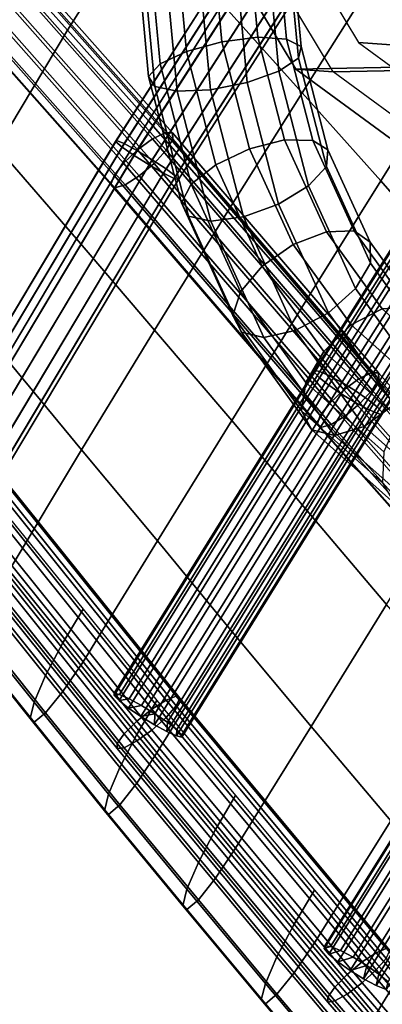
# Model space of a CAD drawing. Extents: x -17.1 to 17, y -16.8 to 19.
# Drawn here: x -14.2 to -13.1, y -7 to -4 of the extents above; entities that cross this region are included whole.
import ezdxf

# ---------------------------------------------------------------- set-up
doc = ezdxf.new("R2010")
doc.units = 0
doc.header["$MEASUREMENT"] = 0
for name, color, linetype in [('Knoll Studio Chair Cushion', 2, 'CONTINUOUS'), ('Knoll Studio Chair Frame', 2, 'CONTINUOUS'), ('Knoll Studio Chair Glide', 2, 'CONTINUOUS')]:
    doc.layers.add(name, color=color, linetype=linetype)

msp = doc.modelspace()

# ---------------------------------------------------------------- linework, layer by layer
at = {"layer": 'Knoll Studio Chair Cushion'}
for points in [[(-14.0946, -3.4024, 19.3248), (-14.3164, -3.7545, 19.3297), (-14.065, -4.0348, 19.2201), (-13.841, -3.6786, 19.2055)], [(-12.8562, -3.5292, 18.8826), (-13.1147, -3.8644, 18.9391), (-12.8712, -4.1301, 18.8111), (-12.6115, -3.79, 18.7389)], [(-13.3611, -3.5961, 19.0679), (-13.5894, -3.9536, 19.0885), (-13.3435, -4.2271, 18.9719), (-13.1147, -3.8644, 18.9391)], [(-13.841, -3.6786, 19.2055), (-14.065, -4.0348, 19.2201), (-13.8155, -4.3135, 19.1132), (-13.5894, -3.9536, 19.0885)], [(-14.3164, -3.7545, 19.3297), (-14.5269, -4.1128, 19.3388), (-14.2816, -4.3957, 19.2395), (-14.065, -4.0348, 19.2201)], [(-13.1147, -3.8644, 18.9391), (-13.3435, -4.2271, 18.9719), (-13.1008, -4.4978, 18.8578), (-12.8712, -4.1301, 18.8111)], [(-13.5894, -3.9536, 19.0885), (-13.8155, -4.3135, 19.1132), (-13.5714, -4.5913, 19.0081), (-13.3435, -4.2271, 18.9719)], [(-14.065, -4.0348, 19.2201), (-14.2816, -4.3957, 19.2395), (-14.0374, -4.677, 19.143), (-13.8155, -4.3135, 19.1132)], [(-12.8712, -4.1301, 18.8111), (-13.1008, -4.4978, 18.8578), (-12.8652, -4.769, 18.7471), (-12.634, -4.3965, 18.6849)], [(-13.3435, -4.2271, 18.9719), (-13.5714, -4.5913, 19.0081), (-13.3302, -4.8663, 18.9066), (-13.1008, -4.4978, 18.8578)], [(-13.8155, -4.3135, 19.1132), (-14.0374, -4.677, 19.143), (-13.7976, -4.9578, 19.0486), (-13.5714, -4.5913, 19.0081)], [(-14.2816, -4.3957, 19.2395), (-14.4897, -4.7607, 19.2652), (-14.2545, -5.0436, 19.1789), (-14.0374, -4.677, 19.143)], [(-13.1008, -4.4978, 18.8578), (-13.3302, -4.8663, 18.9066), (-13.0964, -5.1415, 18.8092), (-12.8652, -4.769, 18.7471)], [(-13.5714, -4.5913, 19.0081), (-13.7976, -4.9578, 19.0486), (-13.5595, -5.2357, 18.9581), (-13.3302, -4.8663, 18.9066)], [(-14.0374, -4.677, 19.143), (-14.2545, -5.0436, 19.1789), (-14.0218, -5.3263, 19.0943), (-13.7976, -4.9578, 19.0486)], [(-13.3302, -4.8663, 18.9066), (-13.5595, -5.2357, 18.9581), (-13.3276, -5.5139, 18.8714), (-13.0964, -5.1415, 18.8092)], [(-13.7976, -4.9578, 19.0486), (-14.0218, -5.3263, 19.0943), (-13.7884, -5.6063, 19.0127), (-13.5595, -5.2357, 18.9581)], [(-14.2545, -5.0436, 19.1789), (-14.4678, -5.4131, 19.2224), (-14.2445, -5.697, 19.1463), (-14.0218, -5.3263, 19.0943)], [(-13.0964, -5.1415, 18.8092), (-13.3276, -5.5139, 18.8714), (-13.0833, -5.8017, 18.7795), (-12.8507, -5.424, 18.7039)], [(-13.5595, -5.2357, 18.9581), (-13.7884, -5.6063, 19.0127), (-13.5588, -5.8864, 18.9336), (-13.3276, -5.5139, 18.8714)], [(-14.0218, -5.3263, 19.0943), (-14.2445, -5.697, 19.1463), (-14.0173, -5.9779, 19.071), (-13.7884, -5.6063, 19.0127)], [(-13.3276, -5.5139, 18.8714), (-13.5588, -5.8864, 18.9336), (-13.3158, -6.1777, 18.8508), (-13.0833, -5.8017, 18.7795)], [(-14.2445, -5.5352, 18.5426), (-14.0173, -5.8162, 18.4673), (-14.0795, -5.9202, 18.4641), (-14.3087, -5.6361, 18.5402)], [(-13.7884, -5.6063, 19.0127), (-14.0173, -5.9779, 19.071), (-13.79, -6.2589, 18.9958), (-13.5588, -5.8864, 18.9336)], [(-14.3087, -5.6361, 18.5402), (-14.0795, -5.9202, 18.4641), (-14.1324, -6.0207, 18.5073), (-14.363, -5.734, 18.5841)], [(-14.3087, -5.7856, 19.098), (-14.0795, -6.0696, 19.0218), (-14.0173, -5.9779, 19.071), (-14.2445, -5.697, 19.1463)], [(-14.363, -5.734, 18.5841), (-14.1324, -6.0207, 18.5073), (-14.1676, -6.1024, 18.5904), (-14.3994, -5.8139, 18.6677)], [(-14.363, -5.8483, 19.011), (-14.1324, -6.1351, 18.9342), (-14.0795, -6.0696, 19.0218), (-14.3087, -5.7856, 19.098)], [(-14.3994, -5.8139, 18.6677), (-14.1676, -6.1024, 18.5904), (-14.18, -6.1528, 18.7007), (-14.4121, -5.8637, 18.7781)], [(-14.0173, -5.8162, 18.4673), (-13.79, -6.0971, 18.3921), (-13.8516, -6.2022, 18.3885), (-14.0795, -5.9202, 18.4641)], [(-13.0833, -5.8017, 18.7795), (-13.3158, -6.1777, 18.8508), (-13.0699, -6.4677, 18.766), (-12.8346, -6.0883, 18.6844)], [(-14.4121, -5.8637, 18.7781), (-14.18, -6.1528, 18.7007), (-14.1676, -6.1643, 18.8214), (-14.3994, -5.8758, 18.8987)], [(-14.3994, -5.8758, 18.8987), (-14.1676, -6.1643, 18.8214), (-14.1324, -6.1351, 18.9342), (-14.363, -5.8483, 19.011)], [(-13.5588, -5.8864, 18.9336), (-13.79, -6.2589, 18.9958), (-13.5481, -6.5515, 18.9174), (-13.3158, -6.1777, 18.8508)], [(-14.0795, -5.9202, 18.4641), (-13.8516, -6.2022, 18.3885), (-13.9039, -6.3037, 18.4315), (-14.1324, -6.0207, 18.5073)], [(-14.0795, -6.0696, 19.0218), (-13.8516, -6.3517, 18.9463), (-13.79, -6.2589, 18.9958), (-14.0173, -5.9779, 19.071)], [(-14.1324, -6.0207, 18.5073), (-13.9039, -6.3037, 18.4315), (-13.9388, -6.386, 18.5144), (-14.1676, -6.1024, 18.5904)], [(-14.1324, -6.1351, 18.9342), (-13.9039, -6.4181, 18.8583), (-13.8516, -6.3517, 18.9463), (-14.0795, -6.0696, 19.0218)], [(-14.1676, -6.1024, 18.5904), (-13.9388, -6.386, 18.5144), (-13.951, -6.4366, 18.6246), (-14.18, -6.1528, 18.7007)], [(-13.61, -6.4947, 18.3102), (-13.8516, -6.2022, 18.3885), (-13.79, -6.0971, 18.3921), (-13.5481, -6.3897, 18.3137)], [(-14.1676, -6.1643, 18.8214), (-13.9388, -6.4479, 18.7454), (-13.9039, -6.4181, 18.8583), (-14.1324, -6.1351, 18.9342)], [(-14.18, -6.1528, 18.7007), (-13.951, -6.4366, 18.6246), (-13.9388, -6.4479, 18.7454), (-14.1676, -6.1643, 18.8214)], [(-13.3158, -6.1777, 18.8508), (-13.5481, -6.5515, 18.9174), (-13.305, -6.8431, 18.8392), (-13.0699, -6.4677, 18.766)], [(-13.6625, -6.596, 18.3532), (-13.9039, -6.3037, 18.4315), (-13.8516, -6.2022, 18.3885), (-13.61, -6.4947, 18.3102)], [(-13.5481, -6.5515, 18.9174), (-13.79, -6.2589, 18.9958), (-13.8516, -6.3517, 18.9463), (-13.61, -6.6441, 18.8679)], [(-13.6976, -6.6782, 18.4361), (-13.9388, -6.386, 18.5144), (-13.9039, -6.3037, 18.4315), (-13.6625, -6.596, 18.3532)], [(-13.61, -6.6441, 18.8679), (-13.8516, -6.3517, 18.9463), (-13.9039, -6.4181, 18.8583), (-13.6625, -6.7103, 18.78)], [(-13.7099, -6.7288, 18.5463), (-13.951, -6.4366, 18.6246), (-13.9388, -6.386, 18.5144), (-13.6976, -6.6782, 18.4361)], [(-13.3677, -6.7858, 18.2322), (-13.61, -6.4947, 18.3102), (-13.5481, -6.3897, 18.3137), (-13.305, -6.6814, 18.2355)], [(-13.6625, -6.7103, 18.78), (-13.9039, -6.4181, 18.8583), (-13.9388, -6.4479, 18.7454), (-13.6976, -6.7401, 18.6671)], [(-13.6976, -6.7401, 18.6671), (-13.9388, -6.4479, 18.7454), (-13.951, -6.4366, 18.6246), (-13.7099, -6.7288, 18.5463)], [(-13.0699, -6.4677, 18.766), (-13.305, -6.8431, 18.8392), (-13.0599, -7.1332, 18.7615), (-12.8204, -6.7558, 18.6796)], [(-13.4208, -6.8866, 18.2753), (-13.6625, -6.596, 18.3532), (-13.61, -6.4947, 18.3102), (-13.3677, -6.7858, 18.2322)], [(-13.305, -6.8431, 18.8392), (-13.5481, -6.5515, 18.9174), (-13.61, -6.6441, 18.8679), (-13.3677, -6.9352, 18.7899)], [(-13.4562, -6.9685, 18.3583), (-13.6976, -6.6782, 18.4361), (-13.6625, -6.596, 18.3532), (-13.4208, -6.8866, 18.2753)], [(-13.3677, -6.9352, 18.7899), (-13.61, -6.6441, 18.8679), (-13.6625, -6.7103, 18.78), (-13.4208, -7.001, 18.7022)], [(-13.4687, -7.019, 18.4686), (-13.7099, -6.7288, 18.5463), (-13.6976, -6.6782, 18.4361), (-13.4562, -6.9685, 18.3583)], [(-13.1236, -7.075, 18.1547), (-13.3677, -6.7858, 18.2322), (-13.305, -6.6814, 18.2355), (-13.0599, -6.9714, 18.1578)], [(-13.4208, -7.001, 18.7022), (-13.6625, -6.7103, 18.78), (-13.6976, -6.7401, 18.6671), (-13.4562, -7.0304, 18.5893)], [(-13.4562, -7.0304, 18.5893), (-13.6976, -6.7401, 18.6671), (-13.7099, -6.7288, 18.5463), (-13.4687, -7.019, 18.4686)], [(-13.1777, -7.1751, 18.198), (-13.4208, -6.8866, 18.2753), (-13.3677, -6.7858, 18.2322), (-13.1236, -7.075, 18.1547)], [(-13.0599, -7.1332, 18.7615), (-13.305, -6.8431, 18.8392), (-13.3677, -6.9352, 18.7899), (-13.1236, -7.2244, 18.7124)], [(-13.2138, -7.2565, 18.2811), (-13.4562, -6.9685, 18.3583), (-13.4208, -6.8866, 18.2753), (-13.1777, -7.1751, 18.198)], [(-13.1236, -7.2244, 18.7124), (-13.3677, -6.9352, 18.7899), (-13.4208, -7.001, 18.7022), (-13.1777, -7.2894, 18.6249)], [(-13.2265, -7.3068, 18.3915), (-13.4687, -7.019, 18.4686), (-13.4562, -6.9685, 18.3583), (-13.2138, -7.2565, 18.2811)], [(-12.8777, -7.3621, 18.0777), (-13.1236, -7.075, 18.1547), (-13.0599, -6.9714, 18.1578), (-12.8125, -7.2596, 18.0806)], [(-13.2138, -7.3184, 18.5122), (-13.4562, -7.0304, 18.5893), (-13.4687, -7.019, 18.4686), (-13.2265, -7.3068, 18.3915)], [(-13.1777, -7.2894, 18.6249), (-13.4208, -7.001, 18.7022), (-13.4562, -7.0304, 18.5893), (-13.2138, -7.3184, 18.5122)]]:
    msp.add_3dface(points, dxfattribs=at)
at = {"layer": 'Knoll Studio Chair Frame'}
for points in [[(-13.1575, -3.3892, 18.4876), (-12.5138, -4.0934, 18.1339), (-12.5539, -4.1095, 18.0937), (-13.1972, -3.4058, 18.4471)], [(-13.1575, -3.3892, 18.4876), (-13.133, -3.393, 18.5412), (-12.4884, -4.0982, 18.1871), (-12.5138, -4.0934, 18.1339)], [(-13.133, -3.393, 18.5412), (-13.1291, -3.4164, 18.5957), (-12.4835, -4.1227, 18.241), (-12.4884, -4.0982, 18.1871)], [(-13.2984, -3.4113, 18.5711), (-13.3009, -3.4157, 18.5165), (-13.917, -4.3774, 18.5925), (-13.9148, -4.3736, 18.6471)], [(-13.3009, -3.4157, 18.5165), (-13.2825, -3.4345, 18.4684), (-13.8972, -4.3942, 18.5443), (-13.917, -4.3774, 18.5925)], [(-13.2753, -3.4223, 18.6197), (-13.2984, -3.4113, 18.5711), (-13.9148, -4.3736, 18.6471), (-13.8911, -4.3836, 18.6957)], [(-13.2753, -3.4223, 18.6197), (-13.8911, -4.3836, 18.6957), (-13.8515, -4.4052, 18.727), (-13.2372, -3.4461, 18.6512)], [(-13.1972, -3.4058, 18.4471), (-12.5539, -4.1095, 18.0937), (-12.5997, -4.1427, 18.0756), (-13.2428, -3.4391, 18.429)], [(-13.1291, -3.4164, 18.5957), (-13.1469, -3.4541, 18.6386), (-12.5004, -4.1613, 18.2834), (-12.4835, -4.1227, 18.241)], [(-13.2825, -3.4345, 18.4684), (-13.2472, -3.4634, 18.4379), (-13.8601, -4.4201, 18.5135), (-13.8972, -4.3942, 18.5443)], [(-13.2372, -3.4461, 18.6512), (-13.8515, -4.4052, 18.727), (-13.8049, -4.4333, 18.7339), (-13.1926, -3.4774, 18.6584)], [(-13.2428, -3.4391, 18.429), (-12.5997, -4.1427, 18.0756), (-12.6405, -4.1854, 18.0839), (-13.284, -3.4814, 18.4375)], [(-13.1469, -3.4541, 18.6386), (-13.1822, -3.4973, 18.66), (-12.5351, -4.2052, 18.3045), (-12.5004, -4.1613, 18.2834)], [(-13.2472, -3.4634, 18.4379), (-13.2032, -3.4958, 18.4319), (-13.814, -4.4492, 18.5073), (-13.8601, -4.4201, 18.5135)], [(-13.1926, -3.4774, 18.6584), (-13.8049, -4.4333, 18.7339), (-13.762, -4.4617, 18.7149), (-13.1518, -3.509, 18.6396)], [(-12.6671, -4.2279, 18.1166), (-13.3113, -3.5231, 18.4706), (-13.284, -3.4814, 18.4375), (-12.6405, -4.1854, 18.0839)], [(-13.2032, -3.4958, 18.4319), (-13.1606, -3.5242, 18.4518), (-13.7696, -4.4749, 18.527), (-13.814, -4.4492, 18.5073)], [(-13.1518, -3.509, 18.6396), (-13.762, -4.4617, 18.7149), (-13.7327, -4.4837, 18.6742), (-13.1241, -3.5335, 18.5991)], [(-13.1822, -3.4973, 18.66), (-13.2269, -3.5363, 18.6551), (-12.5797, -4.2443, 18.2995), (-12.5351, -4.2052, 18.3045)], [(-13.7696, -4.4749, 18.527), (-13.1606, -3.5242, 18.4518), (-13.1291, -3.5421, 18.4931), (-13.737, -4.4911, 18.5681)], [(-13.737, -4.4911, 18.5681), (-13.1291, -3.5421, 18.4931), (-13.1159, -3.5455, 18.5462), (-13.7237, -4.4943, 18.6212)], [(-13.1241, -3.5335, 18.5991), (-13.7327, -4.4837, 18.6742), (-13.7237, -4.4943, 18.6212), (-13.1159, -3.5455, 18.5462)], [(-12.6733, -4.2604, 18.1663), (-13.3185, -3.5546, 18.5208), (-13.3113, -3.5231, 18.4706), (-12.6671, -4.2279, 18.1166)], [(-13.2269, -3.5363, 18.6551), (-13.2709, -3.562, 18.6249), (-12.624, -4.2697, 18.2695), (-12.5797, -4.2443, 18.2995)], [(-12.6577, -4.2755, 18.2214), (-13.3039, -3.5686, 18.5765), (-13.3185, -3.5546, 18.5208), (-12.6733, -4.2604, 18.1663)], [(-12.624, -4.2697, 18.2695), (-13.2709, -3.562, 18.6249), (-13.3039, -3.5686, 18.5765), (-12.6577, -4.2755, 18.2214)], [(-13.7651, -4.3506, 18.5596), (-13.8038, -4.3694, 18.5183), (-14.4669, -3.6203, 18.7982), (-14.4281, -3.6016, 18.8394)], [(-13.7651, -4.3506, 18.5596), (-14.4281, -3.6016, 18.8394), (-14.4052, -3.6023, 18.8945), (-13.7425, -4.3509, 18.6148)], [(-13.7425, -4.3509, 18.6148), (-14.4052, -3.6023, 18.8945), (-14.4034, -3.6221, 18.9509), (-13.7412, -4.3702, 18.6713)], [(-13.8038, -4.3694, 18.5183), (-13.8498, -4.403, 18.5004), (-14.5127, -3.6541, 18.7803), (-14.4669, -3.6203, 18.7982)], [(-13.7412, -4.3702, 18.6713), (-14.4034, -3.6221, 18.9509), (-14.4233, -3.6566, 18.9956), (-13.7615, -4.4042, 18.7162)], [(-13.8498, -4.403, 18.5004), (-13.8924, -4.4438, 18.5101), (-14.555, -3.6952, 18.7898), (-14.5127, -3.6541, 18.7803)], [(-13.7615, -4.4042, 18.7162), (-14.4233, -3.6566, 18.9956), (-14.4601, -3.6978, 19.0184), (-13.7988, -4.445, 18.7392)], [(-13.8924, -4.4438, 18.5101), (-13.922, -4.4822, 18.545), (-14.5842, -3.7342, 18.8246), (-14.555, -3.6952, 18.7898)], [(-13.7988, -4.445, 18.7392), (-14.4601, -3.6978, 19.0184), (-14.5055, -3.7364, 19.0141), (-13.8444, -4.4832, 18.735)], [(-13.5906, -4.0702, 16.7657), (-13.6991, -4.0997, 16.8005), (-13.7338, -3.7271, 16.8893), (-13.6234, -3.7185, 16.8496)], [(-13.4795, -4.0565, 16.7839), (-13.5906, -4.0702, 16.7657), (-13.6234, -3.7185, 16.8496), (-13.511, -3.7192, 16.8643)], [(-13.3914, -4.0619, 16.8508), (-13.4795, -4.0565, 16.7839), (-13.511, -3.7192, 16.8643), (-13.4224, -3.729, 16.9302)], [(-13.922, -4.4822, 18.545), (-13.9318, -4.5097, 18.5973), (-14.5935, -3.7621, 18.8766), (-14.5842, -3.7342, 18.8246)], [(-14.549, -3.7634, 18.9836), (-13.888, -4.5102, 18.7045), (-13.8444, -4.4832, 18.735), (-14.5055, -3.7364, 19.0141)], [(-13.7803, -4.1384, 16.8803), (-13.8154, -4.1774, 16.9867), (-13.8541, -3.7627, 17.0856), (-13.8171, -3.7431, 16.9745)], [(-13.6991, -4.0997, 16.8005), (-13.7803, -4.1384, 16.8803), (-13.8171, -3.7431, 16.9745), (-13.7338, -3.7271, 16.8893)], [(-13.3463, -4.0851, 16.9512), (-13.3914, -4.0619, 16.8508), (-13.4224, -3.729, 16.9302), (-13.378, -3.7457, 17.0322)], [(-13.3547, -4.1208, 17.0621), (-13.3463, -4.0851, 16.9512), (-13.378, -3.7457, 17.0322), (-13.3878, -3.7655, 17.1468)], [(-13.9318, -4.5097, 18.5973), (-13.9195, -4.5198, 18.6548), (-14.5808, -3.7727, 18.934), (-14.5935, -3.7621, 18.8766)], [(-14.5808, -3.7727, 18.934), (-13.9195, -4.5198, 18.6548), (-13.888, -4.5102, 18.7045), (-14.549, -3.7634, 18.9836)], [(-13.8154, -4.1774, 16.9867), (-13.7966, -4.2078, 17.0955), (-13.8363, -3.7814, 17.1972), (-13.8541, -3.7627, 17.0856)], [(-13.7966, -4.2078, 17.0955), (-13.728, -4.2225, 17.1817), (-13.7678, -3.7951, 17.2836), (-13.8363, -3.7814, 17.1972)], [(-13.4146, -4.1608, 17.158), (-13.4497, -3.7838, 17.2479), (-13.5495, -3.7964, 17.3123), (-13.5123, -4.196, 17.217)], [(-13.3547, -4.1208, 17.0621), (-13.3878, -3.7655, 17.1468), (-13.4497, -3.7838, 17.2479), (-13.4146, -4.1608, 17.158)], [(-13.7678, -3.7951, 17.2836), (-13.728, -4.2225, 17.1817), (-13.6254, -4.2183, 17.2255), (-13.6643, -3.8005, 17.3251)], [(-13.6643, -3.8005, 17.3251), (-13.6254, -4.2183, 17.2255), (-13.5123, -4.196, 17.217), (-13.5495, -3.7964, 17.3123)], [(-13.5553, -3.8337, 17.304), (-11.9124, -3.8025, 16.4589), (-12.1052, -4.1303, 16.5461), (-13.3626, -4.1542, 17.1929)], [(-13.4409, -3.8419, 17.5262), (-11.798, -3.8107, 16.6811), (-11.9907, -4.1385, 16.7682), (-13.2481, -4.1624, 17.4151)], [(-13.2481, -4.1624, 17.4151), (-13.4409, -3.8419, 17.5262), (-13.5553, -3.8337, 17.304), (-13.3626, -4.1542, 17.1929)], [(-13.4795, -4.0565, 16.7839), (-13.3977, -4.3724, 16.6625), (-13.5053, -4.3995, 16.6392), (-13.5906, -4.0702, 16.7657)], [(-13.3914, -4.0619, 16.8508), (-13.3106, -4.3737, 16.731), (-13.3977, -4.3724, 16.6625), (-13.4795, -4.0565, 16.7839)], [(-13.6087, -4.4487, 16.6664), (-13.6991, -4.0997, 16.8005), (-13.5906, -4.0702, 16.7657), (-13.5053, -4.3995, 16.6392)], [(-13.264, -4.403, 16.8291), (-13.3106, -4.3737, 16.731), (-13.3914, -4.0619, 16.8508), (-13.3463, -4.0851, 16.9512)], [(-13.2685, -4.4536, 16.9342), (-13.264, -4.403, 16.8291), (-13.3463, -4.0851, 16.9512), (-13.3547, -4.1208, 17.0621)], [(-12.6779, -4.0876, 18.3297), (-12.6793, -4.096, 18.288), (-13.305, -5.0883, 18.4602), (-13.3046, -5.0814, 18.5022)], [(-12.6613, -4.0904, 18.3689), (-12.6779, -4.0876, 18.3297), (-13.3046, -5.0814, 18.5022), (-13.2884, -5.0849, 18.5415)], [(-12.6613, -4.0904, 18.3689), (-13.2884, -5.0849, 18.5415), (-13.2589, -5.0981, 18.5721), (-12.6321, -4.1041, 18.3996)], [(-13.6843, -4.5087, 16.738), (-13.7803, -4.1384, 16.8803), (-13.6991, -4.0997, 16.8005), (-13.6087, -4.4487, 16.6664)], [(-12.6793, -4.096, 18.288), (-12.6653, -4.1144, 18.2502), (-13.2896, -5.1045, 18.422), (-13.305, -5.0883, 18.4602)], [(-12.6653, -4.1144, 18.2502), (-12.638, -4.1399, 18.222), (-13.2607, -5.1274, 18.3934), (-13.2896, -5.1045, 18.422)], [(-12.6321, -4.1041, 18.3996), (-13.2589, -5.0981, 18.5721), (-13.2206, -5.1191, 18.5895), (-12.5947, -4.1265, 18.4172)], [(-13.7148, -4.5659, 16.8375), (-13.8154, -4.1774, 16.9867), (-13.7803, -4.1384, 16.8803), (-13.6843, -4.5087, 16.738)], [(-13.2685, -4.4536, 16.9342), (-13.3547, -4.1208, 17.0621), (-13.4146, -4.1608, 17.158), (-13.3231, -4.514, 17.0223)], [(-13.3626, -4.1542, 17.1929), (-12.1052, -4.1303, 16.5461), (-12.3936, -4.3524, 16.6865), (-13.0741, -4.3654, 17.0365)], [(-12.638, -4.1399, 18.222), (-12.6017, -4.1688, 18.2078), (-13.2227, -5.1537, 18.3787), (-13.2607, -5.1274, 18.3934)], [(-13.2481, -4.1624, 17.4151), (-11.9907, -4.1385, 16.7682), (-12.2792, -4.3606, 16.9086), (-12.9597, -4.3736, 17.2587)], [(-12.5947, -4.1265, 18.4172), (-13.2206, -5.1191, 18.5895), (-13.1793, -5.1447, 18.5909), (-12.5548, -4.1543, 18.4191)], [(-13.6931, -4.607, 16.9421), (-13.7966, -4.2078, 17.0955), (-13.8154, -4.1774, 16.9867), (-13.7148, -4.5659, 16.8375)], [(-13.3231, -4.514, 17.0223), (-13.4146, -4.1608, 17.158), (-13.5123, -4.196, 17.217), (-13.4154, -4.5702, 17.0732)], [(-12.9597, -4.3736, 17.2587), (-13.2481, -4.1624, 17.4151), (-13.3626, -4.1542, 17.1929), (-13.0741, -4.3654, 17.0365)], [(-12.6017, -4.1688, 18.2078), (-12.5617, -4.1966, 18.2096), (-13.1814, -5.1793, 18.3801), (-13.2227, -5.1537, 18.3787)], [(-12.5548, -4.1543, 18.4191), (-13.1793, -5.1447, 18.5909), (-13.1413, -5.171, 18.5762), (-12.5184, -4.1831, 18.4048)], [(-13.6243, -4.6228, 17.0279), (-13.728, -4.2225, 17.1817), (-13.7966, -4.2078, 17.0955), (-13.6931, -4.607, 16.9421)], [(-13.4154, -4.5702, 17.0732), (-13.5123, -4.196, 17.217), (-13.6254, -4.2183, 17.2255), (-13.524, -4.6095, 17.0752)], [(-12.5617, -4.1966, 18.2096), (-12.5243, -4.219, 18.2272), (-13.1431, -5.2003, 18.3975), (-13.1814, -5.1793, 18.3801)], [(-12.5184, -4.1831, 18.4048), (-13.1413, -5.171, 18.5762), (-13.1124, -5.1939, 18.5476), (-12.4912, -4.2087, 18.3766)], [(-13.097, -5.2101, 18.5094), (-12.4772, -4.2271, 18.3388), (-12.4912, -4.2087, 18.3766), (-13.1124, -5.1939, 18.5476)], [(-13.524, -4.6095, 17.0752), (-13.6254, -4.2183, 17.2255), (-13.728, -4.2225, 17.1817), (-13.6243, -4.6228, 17.0279)], [(-12.5243, -4.219, 18.2272), (-12.4951, -4.2327, 18.2579), (-13.1136, -5.2135, 18.4282), (-13.1431, -5.2003, 18.3975)], [(-13.1136, -5.2135, 18.4282), (-12.4951, -4.2327, 18.2579), (-12.4786, -4.2355, 18.2971), (-13.0974, -5.217, 18.4675)], [(-13.0974, -5.217, 18.4675), (-12.4786, -4.2355, 18.2971), (-12.4772, -4.2271, 18.3388), (-13.097, -5.2101, 18.5094)], [(-13.7651, -4.3506, 18.5596), (-13.1305, -5.0887, 18.3009), (-13.1691, -5.1076, 18.2596), (-13.8038, -4.3694, 18.5183)], [(-13.7651, -4.3506, 18.5596), (-13.7425, -4.3509, 18.6148), (-13.108, -5.0889, 18.3562), (-13.1305, -5.0887, 18.3009)], [(-13.7425, -4.3509, 18.6148), (-13.7412, -4.3702, 18.6713), (-13.1069, -5.1081, 18.4128), (-13.108, -5.0889, 18.3562)], [(-13.917, -4.3774, 18.5925), (-14.5055, -5.3625, 18.7015), (-14.5047, -5.3611, 18.7564), (-13.9148, -4.3736, 18.6471)], [(-13.8972, -4.3942, 18.5443), (-14.4837, -5.3758, 18.6529), (-14.5055, -5.3625, 18.7015), (-13.917, -4.3774, 18.5925)], [(-14.4815, -5.3718, 18.805), (-13.8911, -4.3836, 18.6957), (-13.9148, -4.3736, 18.6471), (-14.5047, -5.3611, 18.7564)], [(-14.4412, -5.3922, 18.8362), (-13.8515, -4.4052, 18.727), (-13.8911, -4.3836, 18.6957), (-14.4815, -5.3718, 18.805)], [(-13.8038, -4.3694, 18.5183), (-13.1691, -5.1076, 18.2596), (-13.215, -5.1413, 18.2417), (-13.8498, -4.403, 18.5004)], [(-13.7412, -4.3702, 18.6713), (-13.7615, -4.4042, 18.7162), (-13.1272, -5.1419, 18.4577), (-13.1069, -5.1081, 18.4128)], [(-13.2686, -4.6548, 16.5048), (-13.3707, -4.6938, 16.4748), (-13.5053, -4.3995, 16.6392), (-13.3977, -4.3724, 16.6625)], [(-13.1832, -4.6524, 16.5754), (-13.2686, -4.6548, 16.5048), (-13.3977, -4.3724, 16.6625), (-13.3106, -4.3737, 16.731)], [(-13.1341, -4.6871, 16.6704), (-13.1832, -4.6524, 16.5754), (-13.3106, -4.3737, 16.731), (-13.264, -4.403, 16.8291)], [(-13.8601, -4.4201, 18.5135), (-14.4442, -5.3979, 18.6217), (-14.4837, -5.3758, 18.6529), (-13.8972, -4.3942, 18.5443)], [(-13.814, -4.4492, 18.5073), (-14.3961, -5.4236, 18.6151), (-14.4442, -5.3979, 18.6217), (-13.8601, -4.4201, 18.5135)], [(-13.8049, -4.4333, 18.7339), (-13.8515, -4.4052, 18.727), (-14.4412, -5.3922, 18.8362), (-14.3929, -5.4176, 18.8428)], [(-13.8498, -4.403, 18.5004), (-13.215, -5.1413, 18.2417), (-13.2577, -5.182, 18.2514), (-13.8924, -4.4438, 18.5101)], [(-13.7615, -4.4042, 18.7162), (-13.7988, -4.445, 18.7392), (-13.1645, -5.1826, 18.4807), (-13.1272, -5.1419, 18.4577)], [(-13.3707, -4.6938, 16.4748), (-13.4661, -4.7605, 16.4922), (-13.6087, -4.4487, 16.6664), (-13.5053, -4.3995, 16.6392)], [(-13.1325, -4.7511, 16.7681), (-13.1341, -4.6871, 16.6704), (-13.264, -4.403, 16.8291), (-13.2685, -4.4536, 16.9342)], [(-13.7696, -4.4749, 18.527), (-14.3505, -5.4472, 18.6346), (-14.3961, -5.4236, 18.6151), (-13.814, -4.4492, 18.5073)], [(-13.762, -4.4617, 18.7149), (-13.8049, -4.4333, 18.7339), (-14.3929, -5.4176, 18.8428), (-14.3478, -5.4422, 18.8234)], [(-13.2874, -5.2204, 18.2864), (-13.922, -4.4822, 18.545), (-13.8924, -4.4438, 18.5101), (-13.2577, -5.182, 18.2514)], [(-13.7988, -4.445, 18.7392), (-13.8444, -4.4832, 18.735), (-13.2101, -5.2209, 18.4765), (-13.1645, -5.1826, 18.4807)], [(-13.4661, -4.7605, 16.4922), (-13.533, -4.8397, 16.5532), (-13.6843, -4.5087, 16.738), (-13.6087, -4.4487, 16.6664)], [(-13.3231, -4.514, 17.0223), (-13.1788, -4.8296, 16.846), (-13.1325, -4.7511, 16.7681), (-13.2685, -4.4536, 16.9342)], [(-13.7696, -4.4749, 18.527), (-13.737, -4.4911, 18.5681), (-14.3177, -5.4632, 18.6757), (-14.3505, -5.4472, 18.6346)], [(-13.7327, -4.4837, 18.6742), (-13.762, -4.4617, 18.7149), (-14.3478, -5.4422, 18.8234), (-14.3163, -5.4604, 18.7823)], [(-13.7237, -4.4943, 18.6212), (-13.7327, -4.4837, 18.6742), (-14.3163, -5.4604, 18.7823), (-14.3054, -5.468, 18.729)], [(-13.2973, -5.2477, 18.3387), (-13.9318, -4.5097, 18.5973), (-13.922, -4.4822, 18.545), (-13.2874, -5.2204, 18.2864)], [(-13.8444, -4.4832, 18.735), (-13.888, -4.5102, 18.7045), (-13.2536, -5.248, 18.446), (-13.2101, -5.2209, 18.4765)], [(-13.737, -4.4911, 18.5681), (-13.7237, -4.4943, 18.6212), (-14.3054, -5.468, 18.729), (-14.3177, -5.4632, 18.6757)], [(-13.2851, -5.2577, 18.3963), (-13.9195, -4.5198, 18.6548), (-13.9318, -4.5097, 18.5973), (-13.2973, -5.2477, 18.3387)], [(-13.2536, -5.248, 18.446), (-13.888, -4.5102, 18.7045), (-13.9195, -4.5198, 18.6548), (-13.2851, -5.2577, 18.3963)], [(-13.533, -4.8397, 16.5532), (-13.5561, -4.913, 16.6436), (-13.7148, -4.5659, 16.8375), (-13.6843, -4.5087, 16.738)], [(-13.2624, -4.9047, 16.8864), (-13.1788, -4.8296, 16.846), (-13.3231, -4.514, 17.0223), (-13.4154, -4.5702, 17.0732)], [(-13.5561, -4.913, 16.6436), (-13.53, -4.9639, 16.7428), (-13.6931, -4.607, 16.9421), (-13.7148, -4.5659, 16.8375)], [(-13.3642, -4.9592, 16.8799), (-13.2624, -4.9047, 16.8864), (-13.4154, -4.5702, 17.0732), (-13.524, -4.6095, 17.0752)], [(-13.53, -4.9639, 16.7428), (-13.4607, -4.9805, 16.8281), (-13.6243, -4.6228, 17.0279), (-13.6931, -4.607, 16.9421)], [(-13.4607, -4.9805, 16.8281), (-13.3642, -4.9592, 16.8799), (-13.524, -4.6095, 17.0752), (-13.6243, -4.6228, 17.0279)], [(-13.2686, -4.6548, 16.5048), (-13.0972, -4.8926, 16.3169), (-13.192, -4.9418, 16.2789), (-13.3707, -4.6938, 16.4748)], [(-13.0141, -4.8871, 16.39), (-13.0972, -4.8926, 16.3169), (-13.2686, -4.6548, 16.5048), (-13.1832, -4.6524, 16.5754)], [(-12.9616, -4.9264, 16.4814), (-13.0141, -4.8871, 16.39), (-13.1832, -4.6524, 16.5754), (-13.1341, -4.6871, 16.6704)], [(-13.3707, -4.6938, 16.4748), (-13.192, -4.9418, 16.2789), (-13.2768, -5.0233, 16.2847), (-13.4661, -4.7605, 16.4922)], [(-12.952, -5.0016, 16.5702), (-12.9616, -4.9264, 16.4814), (-13.1341, -4.6871, 16.6704), (-13.1325, -4.7511, 16.7681)], [(-12.9873, -5.0955, 16.636), (-12.952, -5.0016, 16.5702), (-13.1325, -4.7511, 16.7681), (-13.1788, -4.8296, 16.846)], [(-13.3322, -5.1184, 16.333), (-13.533, -4.8397, 16.5532), (-13.4661, -4.7605, 16.4922), (-13.2768, -5.0233, 16.2847)], [(-13.3453, -5.2055, 16.4126), (-13.5561, -4.913, 16.6436), (-13.533, -4.8397, 16.5532), (-13.3322, -5.1184, 16.333)], [(-13.2624, -4.9047, 16.8864), (-13.0594, -5.1864, 16.6639), (-12.9873, -5.0955, 16.636), (-13.1788, -4.8296, 16.846)], [(-13.1519, -5.2537, 16.6473), (-13.0594, -5.1864, 16.6639), (-13.2624, -4.9047, 16.8864), (-13.3642, -4.9592, 16.8799)], [(-13.192, -4.9418, 16.2789), (-13.0972, -4.8926, 16.3169), (-12.8835, -5.0828, 16.0993), (-12.9717, -5.1378, 16.0547)], [(-13.0972, -4.8926, 16.3169), (-13.0141, -4.8871, 16.39), (-12.8024, -5.0754, 16.1745), (-12.8835, -5.0828, 16.0993)], [(-13.3134, -5.2645, 16.5054), (-13.53, -4.9639, 16.7428), (-13.5561, -4.913, 16.6436), (-13.3453, -5.2055, 16.4126)], [(-13.2436, -5.2819, 16.5901), (-13.4607, -4.9805, 16.8281), (-13.53, -4.9639, 16.7428), (-13.3134, -5.2645, 16.5054)], [(-13.2436, -5.2819, 16.5901), (-13.1519, -5.2537, 16.6473), (-13.3642, -4.9592, 16.8799), (-13.4607, -4.9805, 16.8281)], [(-13.2768, -5.0233, 16.2847), (-13.192, -4.9418, 16.2789), (-12.9717, -5.1378, 16.0547), (-13.0469, -5.2278, 16.0506)], [(-13.3322, -5.1184, 16.333), (-13.2768, -5.0233, 16.2847), (-13.0469, -5.2278, 16.0506), (-13.0917, -5.3323, 16.0882)], [(-13.3046, -5.0814, 18.5022), (-13.305, -5.0883, 18.4602), (-13.9217, -6.0819, 18.6261), (-13.9213, -6.0751, 18.668)], [(-13.305, -5.0883, 18.4602), (-13.2896, -5.1045, 18.422), (-13.9062, -6.0979, 18.5879), (-13.9217, -6.0819, 18.6261)], [(-13.2884, -5.0849, 18.5415), (-13.3046, -5.0814, 18.5022), (-13.9213, -6.0751, 18.668), (-13.9052, -6.0786, 18.7073)], [(-13.2884, -5.0849, 18.5415), (-13.9052, -6.0786, 18.7073), (-13.8757, -6.0918, 18.738), (-13.2589, -5.0981, 18.5721)], [(-13.1305, -5.0887, 18.3009), (-12.4651, -5.8405, 18.0265), (-12.5034, -5.8598, 17.9851), (-13.1691, -5.1076, 18.2596)], [(-13.108, -5.0889, 18.3562), (-12.4425, -5.8407, 18.0817), (-12.4651, -5.8405, 18.0265), (-13.1305, -5.0887, 18.3009)], [(-13.108, -5.0889, 18.3562), (-13.1069, -5.1081, 18.4128), (-12.4408, -5.8605, 18.1381), (-12.4425, -5.8407, 18.0817)], [(-13.2896, -5.1045, 18.422), (-13.2607, -5.1274, 18.3934), (-13.8772, -6.1207, 18.5592), (-13.9062, -6.0979, 18.5879)], [(-13.2589, -5.0981, 18.5721), (-13.8757, -6.0918, 18.738), (-13.8373, -6.1127, 18.7554), (-13.2206, -5.1191, 18.5895)], [(-13.2206, -5.1191, 18.5895), (-13.8373, -6.1127, 18.7554), (-13.7959, -6.1381, 18.7568), (-13.1793, -5.1447, 18.5909)], [(-13.3453, -5.2055, 16.4126), (-13.3322, -5.1184, 16.333), (-13.0917, -5.3323, 16.0882), (-13.096, -5.4273, 16.1588)], [(-13.1691, -5.1076, 18.2596), (-12.5034, -5.8598, 17.9851), (-12.5485, -5.8942, 17.9669), (-13.215, -5.1413, 18.2417)], [(-13.1069, -5.1081, 18.4128), (-13.1272, -5.1419, 18.4577), (-12.4604, -5.8953, 18.1827), (-12.4408, -5.8605, 18.1381)], [(-13.2607, -5.1274, 18.3934), (-13.2227, -5.1537, 18.3787), (-13.8391, -6.1468, 18.5445), (-13.8772, -6.1207, 18.5592)], [(-13.1793, -5.1447, 18.5909), (-13.7959, -6.1381, 18.7568), (-13.7578, -6.1642, 18.742), (-13.1413, -5.171, 18.5762)], [(-13.215, -5.1413, 18.2417), (-12.5485, -5.8942, 17.9669), (-12.5903, -5.936, 17.9762), (-13.2577, -5.182, 18.2514)], [(-13.1272, -5.1419, 18.4577), (-13.1645, -5.1826, 18.4807), (-12.4967, -5.9371, 18.2053), (-12.4604, -5.8953, 18.1827)], [(-13.2227, -5.1537, 18.3787), (-13.1814, -5.1793, 18.3801), (-13.7977, -6.1722, 18.5459), (-13.8391, -6.1468, 18.5445)], [(-13.1814, -5.1793, 18.3801), (-13.1431, -5.2003, 18.3975), (-13.7593, -6.1931, 18.5632), (-13.7977, -6.1722, 18.5459)], [(-13.1413, -5.171, 18.5762), (-13.7578, -6.1642, 18.742), (-13.7288, -6.187, 18.7134), (-13.1124, -5.1939, 18.5476)], [(-13.1431, -5.2003, 18.3975), (-13.1136, -5.2135, 18.4282), (-13.7298, -6.2063, 18.5939), (-13.7593, -6.1931, 18.5632)], [(-13.7133, -6.203, 18.6751), (-13.097, -5.2101, 18.5094), (-13.1124, -5.1939, 18.5476), (-13.7288, -6.187, 18.7134)], [(-13.7137, -6.2098, 18.6332), (-13.0974, -5.217, 18.4675), (-13.097, -5.2101, 18.5094), (-13.7133, -6.203, 18.6751)], [(-13.3134, -5.2645, 16.5054), (-13.3453, -5.2055, 16.4126), (-13.096, -5.4273, 16.1588), (-13.0587, -5.491, 16.2461)], [(-12.6191, -5.9754, 18.0108), (-13.2874, -5.2204, 18.2864), (-13.2577, -5.182, 18.2514), (-12.5903, -5.936, 17.9762)], [(-13.1645, -5.1826, 18.4807), (-13.2101, -5.2209, 18.4765), (-12.5415, -5.9763, 18.2007), (-12.4967, -5.9371, 18.2053)], [(-13.1519, -5.2537, 16.6473), (-12.9012, -5.4768, 16.392), (-12.8171, -5.402, 16.4171), (-13.0594, -5.1864, 16.6639)], [(-13.7298, -6.2063, 18.5939), (-13.1136, -5.2135, 18.4282), (-13.0974, -5.217, 18.4675), (-13.7137, -6.2098, 18.6332)], [(-12.6283, -6.0035, 18.0628), (-13.2973, -5.2477, 18.3387), (-13.2874, -5.2204, 18.2864), (-12.6191, -5.9754, 18.0108)], [(-13.2101, -5.2209, 18.4765), (-13.2536, -5.248, 18.446), (-12.5844, -6.004, 18.17), (-12.5415, -5.9763, 18.2007)], [(-13.2436, -5.2819, 16.5901), (-13.3134, -5.2645, 16.5054), (-13.0587, -5.491, 16.2461), (-12.9884, -5.5089, 16.3303)], [(-12.6158, -6.0138, 18.1202), (-13.2851, -5.2577, 18.3963), (-13.2973, -5.2477, 18.3387), (-12.6283, -6.0035, 18.0628)], [(-13.2536, -5.248, 18.446), (-13.2851, -5.2577, 18.3963), (-12.6158, -6.0138, 18.1202), (-12.5844, -6.004, 18.17)], [(-13.2436, -5.2819, 16.5901), (-12.9884, -5.5089, 16.3303), (-12.9012, -5.4768, 16.392), (-13.1519, -5.2537, 16.6473)], [(-13.8057, -6.1241, 18.4103), (-14.409, -5.3732, 18.6115), (-14.3646, -5.346, 18.6407), (-13.7619, -6.0962, 18.4397)], [(-13.7619, -6.0962, 18.4397), (-14.3646, -5.346, 18.6407), (-14.3332, -5.3343, 18.6902), (-13.7308, -6.084, 18.4893)], [(-13.7308, -6.084, 18.4893), (-14.3332, -5.3343, 18.6902), (-14.3218, -5.341, 18.7486), (-13.7196, -6.0905, 18.5477)], [(-14.3218, -5.341, 18.7486), (-14.3332, -5.3644, 18.8024), (-13.7308, -6.1141, 18.6016), (-13.7196, -6.0905, 18.5477)], [(-13.8522, -6.1615, 18.4077), (-14.4562, -5.4098, 18.6091), (-14.409, -5.3732, 18.6115), (-13.8057, -6.1241, 18.4103)], [(-14.3332, -5.3644, 18.8024), (-14.3646, -5.3992, 18.8395), (-13.7619, -6.1494, 18.6385), (-13.7308, -6.1141, 18.6016)], [(-13.8908, -6.1997, 18.4327), (-14.4953, -5.4474, 18.6342), (-14.4562, -5.4098, 18.6091), (-13.8522, -6.1615, 18.4077)], [(-14.3646, -5.3992, 18.8395), (-14.409, -5.4374, 18.8512), (-13.8057, -6.1883, 18.65), (-13.7619, -6.1494, 18.6385)], [(-13.9126, -6.23, 18.4794), (-14.5173, -5.4774, 18.681), (-14.4953, -5.4474, 18.6342), (-13.8908, -6.1997, 18.4327)], [(-14.409, -5.4374, 18.8512), (-14.4562, -5.4703, 18.8349), (-13.8522, -6.222, 18.6335), (-13.8057, -6.1883, 18.65)], [(-13.9126, -6.2455, 18.5372), (-14.5173, -5.4929, 18.7388), (-14.5173, -5.4774, 18.681), (-13.9126, -6.23, 18.4794)], [(-14.4562, -5.4703, 18.8349), (-14.4953, -5.4903, 18.7944), (-13.8908, -6.2426, 18.5928), (-13.8522, -6.222, 18.6335)], [(-14.4953, -5.4903, 18.7944), (-14.5173, -5.4929, 18.7388), (-13.9126, -6.2455, 18.5372), (-13.8908, -6.2426, 18.5928)], [(-12.6368, -5.8349, 18.2257), (-12.6393, -5.844, 18.1849), (-13.2751, -6.8606, 18.4172), (-13.2731, -6.8524, 18.4582)], [(-12.6393, -5.844, 18.1849), (-12.6257, -5.8621, 18.1478), (-13.261, -6.8779, 18.3799), (-13.2751, -6.8606, 18.4172)], [(-12.6186, -5.8362, 18.2641), (-12.6368, -5.8349, 18.2257), (-13.2731, -6.8524, 18.4582), (-13.2555, -6.8546, 18.4968)], [(-12.5874, -5.8477, 18.2942), (-12.6186, -5.8362, 18.2641), (-13.2555, -6.8546, 18.4968), (-13.2248, -6.8669, 18.5271)], [(-12.5481, -5.8676, 18.3114), (-12.5874, -5.8477, 18.2942), (-13.2248, -6.8669, 18.5271), (-13.1858, -6.8874, 18.5444)], [(-12.6257, -5.8621, 18.1478), (-12.5981, -5.8864, 18.1201), (-13.233, -6.9018, 18.3521), (-13.261, -6.8779, 18.3799)], [(-12.5065, -5.893, 18.3131), (-12.5481, -5.8676, 18.3114), (-13.1858, -6.8874, 18.5444), (-13.1443, -6.9129, 18.5462)], [(-12.5981, -5.8864, 18.1201), (-12.5607, -5.9133, 18.1061), (-13.1955, -6.9285, 18.338), (-13.233, -6.9018, 18.3521)], [(-12.5065, -5.893, 18.3131), (-13.1443, -6.9129, 18.5462), (-13.1068, -6.9396, 18.532), (-12.4691, -5.9199, 18.2991)], [(-13.1955, -6.9285, 18.338), (-12.5607, -5.9133, 18.1061), (-12.5191, -5.9387, 18.1078), (-13.154, -6.954, 18.3398)], [(-13.154, -6.954, 18.3398), (-12.5191, -5.9387, 18.1078), (-12.4797, -5.9587, 18.125), (-13.115, -6.9745, 18.3571)], [(-12.4691, -5.9199, 18.2991), (-13.1068, -6.9396, 18.532), (-13.0788, -6.9634, 18.5042), (-12.4415, -5.9443, 18.2714)], [(-13.115, -6.9745, 18.3571), (-12.4797, -5.9587, 18.125), (-12.4486, -5.9702, 18.1551), (-13.0843, -6.9867, 18.3873)], [(-13.9217, -6.0819, 18.6261), (-13.9052, -6.0786, 18.7073), (-13.9213, -6.0751, 18.668)], [(-13.8757, -6.0918, 18.738), (-13.9052, -6.0786, 18.7073), (-13.9217, -6.0819, 18.6261), (-13.9062, -6.0979, 18.5879)], [(-13.115, -6.8734, 18.2314), (-13.7619, -6.0962, 18.4397), (-13.7308, -6.084, 18.4893), (-13.0844, -6.8608, 18.2812)], [(-13.0844, -6.8608, 18.2812), (-13.7308, -6.084, 18.4893), (-13.7196, -6.0905, 18.5477), (-13.0733, -6.8671, 18.3397)], [(-13.8373, -6.1127, 18.7554), (-13.8757, -6.0918, 18.738), (-13.9062, -6.0979, 18.5879), (-13.8772, -6.1207, 18.5592)], [(-13.7959, -6.1381, 18.7568), (-13.8373, -6.1127, 18.7554), (-13.8772, -6.1207, 18.5592), (-13.8391, -6.1468, 18.5445)], [(-13.1583, -6.9021, 18.2018), (-13.8057, -6.1241, 18.4103), (-13.7619, -6.0962, 18.4397), (-13.115, -6.8734, 18.2314)], [(-13.7308, -6.1141, 18.6016), (-13.7619, -6.1494, 18.6385), (-13.115, -6.9267, 18.4302), (-13.0844, -6.8909, 18.3934)], [(-13.7196, -6.0905, 18.5477), (-13.7308, -6.1141, 18.6016), (-13.0844, -6.8909, 18.3934), (-13.0733, -6.8671, 18.3397)], [(-13.2041, -6.9403, 18.199), (-13.8522, -6.1615, 18.4077), (-13.8057, -6.1241, 18.4103), (-13.1583, -6.9021, 18.2018)], [(-13.8391, -6.1468, 18.5445), (-13.7977, -6.1722, 18.5459), (-13.7959, -6.1381, 18.7568)], [(-13.7619, -6.1494, 18.6385), (-13.8057, -6.1883, 18.65), (-13.1583, -6.9664, 18.4415), (-13.115, -6.9267, 18.4302)], [(-13.7593, -6.1931, 18.5632), (-13.7578, -6.1642, 18.742), (-13.7959, -6.1381, 18.7568), (-13.7977, -6.1722, 18.5459)], [(-13.2422, -6.9792, 18.2238), (-13.8908, -6.1997, 18.4327), (-13.8522, -6.1615, 18.4077), (-13.2041, -6.9403, 18.199)], [(-13.7298, -6.2063, 18.5939), (-13.7288, -6.187, 18.7134), (-13.7578, -6.1642, 18.742), (-13.7593, -6.1931, 18.5632)], [(-13.2636, -7.0099, 18.2704), (-13.9126, -6.23, 18.4794), (-13.8908, -6.1997, 18.4327), (-13.2422, -6.9792, 18.2238)], [(-13.8057, -6.1883, 18.65), (-13.8522, -6.222, 18.6335), (-13.2041, -7.0008, 18.4248), (-13.1583, -6.9664, 18.4415)], [(-13.7137, -6.2098, 18.6332), (-13.7133, -6.203, 18.6751), (-13.7288, -6.187, 18.7134), (-13.7298, -6.2063, 18.5939)], [(-13.9126, -6.2455, 18.5372), (-13.9126, -6.23, 18.4794), (-13.2636, -7.0099, 18.2704), (-13.2636, -7.0254, 18.3282)], [(-13.8522, -6.222, 18.6335), (-13.8908, -6.2426, 18.5928), (-13.2422, -7.0221, 18.3839), (-13.2041, -7.0008, 18.4248)], [(-13.8908, -6.2426, 18.5928), (-13.9126, -6.2455, 18.5372), (-13.2636, -7.0254, 18.3282), (-13.2422, -7.0221, 18.3839)], [(-13.2751, -6.8606, 18.4172), (-13.2555, -6.8546, 18.4968), (-13.2731, -6.8524, 18.4582)], [(-13.2248, -6.8669, 18.5271), (-13.2555, -6.8546, 18.4968), (-13.2751, -6.8606, 18.4172), (-13.261, -6.8779, 18.3799)], [(-13.1858, -6.8874, 18.5444), (-13.2248, -6.8669, 18.5271), (-13.261, -6.8779, 18.3799), (-13.233, -6.9018, 18.3521)], [(-12.4536, -7.6392, 18.0263), (-12.4962, -7.6686, 17.9964), (-13.1583, -6.9021, 18.2018), (-13.115, -6.8734, 18.2314)], [(-12.4234, -7.626, 18.0762), (-12.4536, -7.6392, 18.0263), (-13.115, -6.8734, 18.2314), (-13.0844, -6.8608, 18.2812)], [(-13.1443, -6.9129, 18.5462), (-13.1858, -6.8874, 18.5444), (-13.233, -6.9018, 18.3521), (-13.1955, -6.9285, 18.338)], [(-12.4962, -7.6686, 17.9964), (-12.5414, -7.7075, 17.9935), (-13.2041, -6.9403, 18.199), (-13.1583, -6.9021, 18.2018)], [(-12.4234, -7.6561, 18.1884), (-13.0844, -6.8909, 18.3934), (-13.115, -6.9267, 18.4302), (-12.4536, -7.6924, 18.225)], [(-13.1955, -6.9285, 18.338), (-13.154, -6.954, 18.3398), (-13.1443, -6.9129, 18.5462)], [(-12.4536, -7.6924, 18.225), (-13.115, -6.9267, 18.4302), (-13.1583, -6.9664, 18.4415), (-12.4962, -7.7328, 18.2361)], [(-13.115, -6.9745, 18.3571), (-13.1068, -6.9396, 18.532), (-13.1443, -6.9129, 18.5462), (-13.154, -6.954, 18.3398)], [(-12.5414, -7.7075, 17.9935), (-12.5789, -7.747, 18.0181), (-13.2422, -6.9792, 18.2238), (-13.2041, -6.9403, 18.199)], [(-12.4962, -7.7328, 18.2361), (-13.1583, -6.9664, 18.4415), (-13.2041, -7.0008, 18.4248), (-12.5414, -7.768, 18.2192)], [(-13.0843, -6.9867, 18.3873), (-13.0788, -6.9634, 18.5042), (-13.1068, -6.9396, 18.532), (-13.115, -6.9745, 18.3571)], [(-12.5789, -7.747, 18.0181), (-12.6, -7.7781, 18.0646), (-13.2636, -7.0099, 18.2704), (-13.2422, -6.9792, 18.2238)], [(-13.2636, -7.0099, 18.2704), (-12.6, -7.7781, 18.0646), (-12.6, -7.7936, 18.1224), (-13.2636, -7.0254, 18.3282)], [(-13.2636, -7.0254, 18.3282), (-12.6, -7.7936, 18.1224), (-12.5789, -7.7899, 18.1782), (-13.2422, -7.0221, 18.3839)], [(-12.5414, -7.768, 18.2192), (-13.2041, -7.0008, 18.4248), (-13.2422, -7.0221, 18.3839), (-12.5789, -7.7899, 18.1782)]]:
    msp.add_3dface(points, dxfattribs=at)
at = {"layer": 'Knoll Studio Chair Glide'}
for points in [[(-13.3382, -3.7921, 17.4751), (-13.1696, -4.0726, 17.3779), (-12.7119, -4.1054, 18.2664), (-12.8805, -3.825, 18.3636)], [(-13.1696, -4.0726, 17.3779), (-12.9172, -4.2574, 17.2411), (-12.4595, -4.2902, 18.1296), (-12.7119, -4.1054, 18.2664)]]:
    msp.add_3dface(points, dxfattribs=at)

doc.saveas('drawing.dxf')
